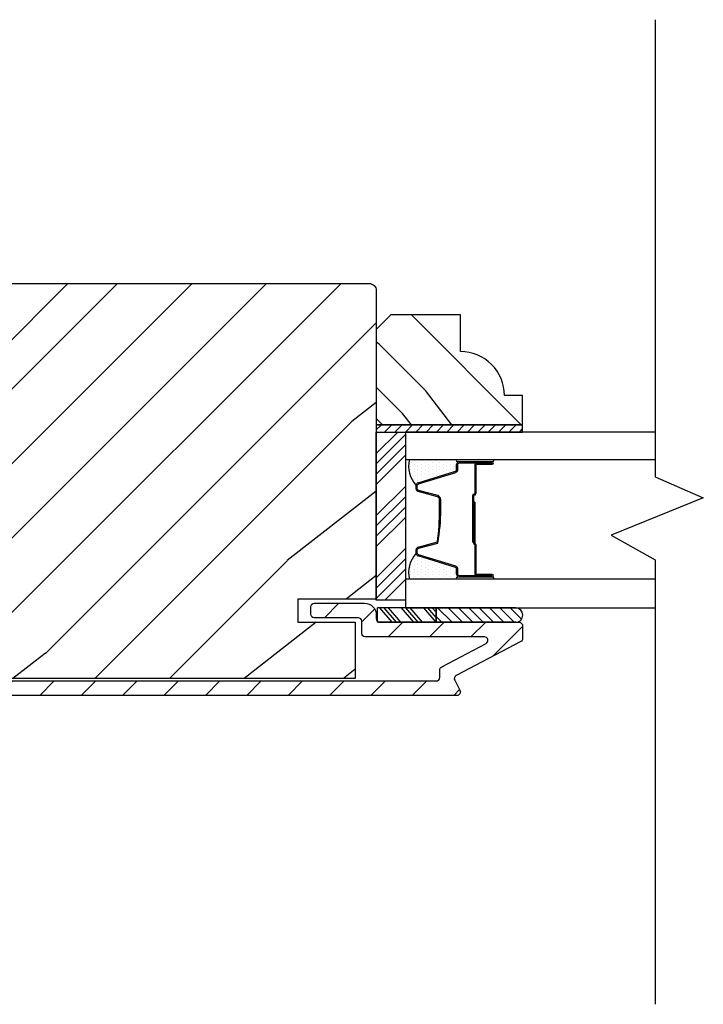
# Model space of a CAD drawing. Extents: x 0 to 162, y 0 to 38.
# Drawn here: x 156 to 159, y 5 to 10 of the extents above; entities that cross this region are included whole.
import ezdxf

# ---------------------------------------------------------------- set-up
doc = ezdxf.new("R2010")
doc.units = 0
doc.header["$LTSCALE"] = 6
doc.header["$MEASUREMENT"] = 0
doc.layers.get('0').update_dxf_attribs({"linetype": 'CONTINUOUS'})
doc.layers.add('A-DETL-CUT', color=6, linetype='CONTINUOUS')

# ---------------------------------------------------------------- blocks, each defined once
blk = doc.blocks.new('*X20')
at = {"color": 0}
for p, q in [((10.136, 9.1195), (10.151, 9.1345)), ((10.136, 9.0753), (10.167, 9.1063)), ((10.136, 9.0311), (10.167, 9.0621)), ((10.136, 8.9869), (10.167, 9.0179)), ((10.136, 8.9427), (10.167, 8.9737)), ((10.136, 8.8985), (10.167, 8.9295)), ((10.136, 8.8543), (10.167, 8.8853)), ((10.136, 8.8101), (10.167, 8.8411)), ((10.136, 8.766), (10.167, 8.797)), ((10.136, 8.7218), (10.167, 8.7528)), ((10.136, 8.6776), (10.167, 8.7086)), ((10.136, 8.6334), (10.167, 8.6644)), ((10.136, 8.5892), (10.167, 8.6202)), ((10.136, 8.545), (10.167, 8.576)), ((10.1447, 8.5095), (10.167, 8.5318))]:
    blk.add_line(p, q, dxfattribs=at)
blk = doc.blocks.new('*X21')
at = {"color": 0}
for p, q in [((8.1172, 4.5469), (8.1172, 4.5469)), ((8.125, 4.5625), (8.125, 4.5625)), ((8.1328, 4.5469), (8.1328, 4.5469)), ((8.1406, 4.5625), (8.1406, 4.5625)), ((8.1484, 4.5469), (8.1484, 4.5469)), ((8.1172, 4.5156), (8.1172, 4.5156)), ((8.125, 4.5312), (8.125, 4.5312)), ((8.1328, 4.5156), (8.1328, 4.5156)), ((8.1406, 4.5312), (8.1406, 4.5312)), ((8.1484, 4.5156), (8.1484, 4.5156)), ((8.1562, 4.5312), (8.1562, 4.5312)), ((8.1641, 4.5156), (8.1641, 4.5156)), ((8.1172, 4.4844), (8.1172, 4.4844)), ((8.125, 4.5), (8.125, 4.5)), ((8.125, 4.4688), (8.125, 4.4688)), ((8.1328, 4.4844), (8.1328, 4.4844)), ((8.1406, 4.5), (8.1406, 4.5)), ((8.1406, 4.4688), (8.1406, 4.4688)), ((8.1484, 4.4844), (8.1484, 4.4844)), ((8.1562, 4.5), (8.1562, 4.5)), ((8.1562, 4.4688), (8.1562, 4.4688)), ((8.1641, 4.4844), (8.1641, 4.4844)), ((8.1719, 4.5), (8.1719, 4.5)), ((8.1719, 4.4688), (8.1719, 4.4688)), ((8.1797, 4.4844), (8.1797, 4.4844)), ((8.1172, 4.4531), (8.1172, 4.4531)), ((8.1172, 4.4219), (8.1172, 4.4219)), ((8.125, 4.4375), (8.125, 4.4375)), ((8.1328, 4.4531), (8.1328, 4.4531)), ((8.1328, 4.4219), (8.1328, 4.4219)), ((8.1406, 4.4375), (8.1406, 4.4375)), ((8.1484, 4.4531), (8.1484, 4.4531)), ((8.1484, 4.4219), (8.1484, 4.4219)), ((8.1562, 4.4375), (8.1562, 4.4375)), ((8.1641, 4.4531), (8.1641, 4.4531)), ((8.1641, 4.4219), (8.1641, 4.4219)), ((8.1719, 4.4375), (8.1719, 4.4375)), ((8.1797, 4.4531), (8.1797, 4.4531)), ((8.1797, 4.4219), (8.1797, 4.4219)), ((8.1875, 4.4375), (8.1875, 4.4375)), ((8.1953, 4.4219), (8.1953, 4.4219)), ((8.1172, 4.3906), (8.1172, 4.3906)), ((8.125, 4.4062), (8.125, 4.4062)), ((8.125, 4.375), (8.125, 4.375)), ((8.1328, 4.3906), (8.1328, 4.3906)), ((8.1406, 4.4062), (8.1406, 4.4062)), ((8.1406, 4.375), (8.1406, 4.375)), ((8.1484, 4.3906), (8.1484, 4.3906)), ((8.1562, 4.4062), (8.1562, 4.4062)), ((8.1562, 4.375), (8.1562, 4.375)), ((8.1641, 4.3906), (8.1641, 4.3906)), ((8.1719, 4.4062), (8.1719, 4.4062)), ((8.1719, 4.375), (8.1719, 4.375)), ((8.1797, 4.3906), (8.1797, 4.3906)), ((8.1875, 4.4062), (8.1875, 4.4062)), ((8.1953, 4.3906), (8.1953, 4.3906)), ((8.2031, 4.4062), (8.2031, 4.4062))]:
    blk.add_line(p, q, dxfattribs=at)
blk = doc.blocks.new('3 1_2 french door inswing jamb 111')
at = {"layer": 'A-DETL-CUT'}
h = blk.add_hatch(dxfattribs=at)
h.set_pattern_fill('PGRAIN', color=256, scale=0.075, angle=45, style=0)
h.set_pattern_definition([(45, (-0.613, 4.726), (-1.591, 1.591), [1.2, -7.8]), (45, (-0.7722, 4.8852), (-1.591, 1.591), [1.7154, -7.2846]), (45, (-0.9313, 5.0443), (-1.591, 1.591), [2.186, -6.814]), (45, (-1.0904, 5.2034), (-1.591, 1.591), [2.186, -6.814]), (45, (-1.2495, 5.3625), (-1.591, 1.591), [1.7154, -7.2846]), (45, (-1.4086, 5.5216), (-1.591, 1.591), [1.2, -7.8]), (45, (-1.5677, 5.6807), (-1.591, 1.591), [1.5785, -7.4215]), (45, (-1.7268, 5.8398), (-1.591, 1.591), [6.4294, -2.5706]), (45, (-1.886, 5.999), (-1.591, 1.591), [5.914, -3.086]), (45, (-2.045, 6.158), (-1.591, 1.591), [0.9288, -8.0712]), (45, (1.19, 6.317), (-1.591, 1.591), [0.686, -8.314]), (45, (1.141, 6.6427), (-1.591, 1.591), [0.8104, -8.1896]), (45, (1.314, 7.1341), (-1.591, 1.591), [0.3413, -8.6587]), (45, (0.9994, 7.4487), (-1.591, 1.591), [0.3413, -8.6587]), (45, (0.508, 7.2756), (-1.591, 1.591), [0.8104, -8.1896]), (45, (0.1824, 7.3247), (-1.591, 1.591), [0.686, -8.314]), (45, (-0.0803, 7.2741), (-1.591, 1.591), [1.208, -7.792]), (45, (-0.911, 7.186), (-1.591, 1.591), [4.1712, -4.8288]), (45, (2.4176, 7.7568), (-1.591, 1.591), [0.214, -8.786]), (45, (2.2585, 7.916), (-1.591, 1.591), [0.5146, -8.4854]), (45, (2.0994, 8.075), (-1.591, 1.591), [1.0094, -7.9906]), (45, (1.9403, 8.234), (-1.591, 1.591), [1.6279, -7.3721]), (45, (1.7812, 8.3932), (-1.591, 1.591), [2.1433, -6.8567]), (45, (1.622, 8.5523), (-1.591, 1.591), [2.614, -6.386]), (45, (1.2512, 8.4996), (-1.591, 1.591), [2.9135, -6.0865]), (45, (4.0543, 9.3935), (-1.591, 1.591), [0.5994, -8.4006]), (45, (3.8622, 9.6046), (-1.591, 1.591), [1.0672, -7.9328]), (45, (4.046, 10.1277), (-1.591, 1.591), [0.686, -8.314]), (45, (3.997, 10.4533), (-1.591, 1.591), [0.8104, -8.1896]), (45, (4.17, 10.9447), (-1.591, 1.591), [0.3413, -8.6587]), (45, (3.8554, 11.2592), (-1.591, 1.591), [0.3413, -8.6587]), (45, (3.364, 11.0862), (-1.591, 1.591), [0.8104, -8.1896]), (45, (3.0384, 11.1353), (-1.591, 1.591), [0.686, -8.314]), (52.125, (0.4554, 6.7492), (6.36396, 6.36396), [0.8862, -17.2539]), (52.125, (-0.0365, 6.5755), (6.36396, 6.36396), [0.887, -17.2531]), (52.125, (-0.5601, 6.3701), (6.36396, 6.36396), [1.2093, -16.9307]), (52.125, (-0.4515, 6.7968), (6.36396, 6.36396), [0.6047, -17.5354]), (52.125, (1.6751, 6.8022), (6.36396, 6.36396), [1.2093, -16.9307]), (52.125, (1.7139, 7.2157), (6.36396, 6.36396), [0.887, -17.2531]), (52.125, (1.5553, 7.3755), (6.36396, 6.36396), [0.8862, -17.2539]), (52.125, (3.3113, 10.5597), (6.36396, 6.36396), [0.8862, -17.2539]), (52.125, (2.8195, 10.386), (6.36396, 6.36396), [0.887, -17.2531]), (52.125, (2.2959, 10.1807), (6.36396, 6.36396), [1.2093, -16.93074]), (52.125, (2.0386, 10.1355), (6.36396, 6.36396), [0.6047, -17.5354]), (52.125, (5.194, 10.3741), (6.36396, 6.36396), [0.907, -17.2331]), (52.125, (4.4781, 9.8173), (6.36396, 6.36396), [1.814, -16.3261]), (52.125, (4.6168, 10.3592), (6.36396, 6.36396), [1.329, -16.8111]), (52.125, (4.5311, 10.6128), (6.36396, 6.36396), [1.20934, -16.93074]), (52.125, (4.5699, 11.0263), (6.36396, 6.36396), [0.887, -17.2531]), (52.125, (4.4113, 11.186), (6.36396, 6.36396), [0.8862, -17.2539]), (217.875, (1.9403, 8.2341), (-6.36396, -6.36396), [0.8862, -17.2539]), (37.875, (0.2354, 5.5746), (6.36396, 6.36396), [1.2093, -16.9307]), (37.875, (0.4408, 6.0982), (6.36396, 6.36396), [0.887, -17.2531]), (37.875, (0.6145, 6.5901), (6.36396, 6.36396), [0.8862, -17.2539]), (217.875, (1.7812, 8.3932), (-6.36396, -6.36396), [0.887, -17.2531]), (217.875, (1.6221, 8.5523), (-6.36396, -6.36396), [1.2093, -16.9307]), (217.875, (1.2512, 8.4996), (-6.36396, -6.36396), [0.6047, -17.5354]), (37.875, (-1.3882, 6.8148), (6.36396, 6.36396), [0.6047, -17.5354]), (217.875, (4.0008, 9.0218), (-6.36396, -6.36396), [1.814, -16.3261]), (217.875, (4.0543, 9.3935), (-6.36396, -6.36396), [1.814, -16.3261]), (217.875, (3.8622, 9.6046), (-6.36396, -6.36396), [1.329, -16.8111]), (37.875, (3.0914, 9.3852), (6.36396, 6.36396), [1.2093, -16.93074]), (37.875, (3.2968, 9.9088), (6.36396, 6.36396), [0.887, -17.2531]), (37.875, (3.4704, 10.4006), (6.36396, 6.36396), [0.8862, -17.2539]), (217.875, (4.7963, 12.0447), (-6.36396, -6.36396), [0.8862, -17.2539]), (217.875, (4.6372, 12.2038), (-6.36396, -6.36396), [0.887, -17.2531]), (217.875, (4.4781, 12.3629), (-6.36396, -6.36396), [1.20934, -16.93074]), (217.875, (4.319, 12.522), (-6.36396, -6.36396), [0.907, -17.2331]), (45, (1.196, 7.2522), (-1.591, 1.591), [0.3413, -8.6587]), (45, (1.1148, 7.3333), (-1.591, 1.591), [0.3413, -8.6587]), (45, (4.0519, 11.0628), (-1.591, 1.591), [0.3413, -8.6587]), (45, (3.9708, 11.1438), (-1.591, 1.591), [0.3413, -8.6587]), (37.875, (0.8311, 6.9685), (6.36396, 6.36396), [0.4621, -17.678]), (52.125, (0.8311, 6.9685), (6.36396, 6.36396), [0.4621, -17.678]), (217.875, (1.721, 7.8583), (-6.36396, -6.36396), [0.4621, -17.678]), (52.125, (1.4373, 7.4936), (6.36396, 6.36396), [0.4621, -17.678]), (37.875, (3.6871, 10.7791), (6.36396, 6.36396), [0.4621, -17.678]), (52.125, (3.6871, 10.7791), (6.36396, 6.36396), [0.4621, -17.678]), (217.875, (4.5769, 11.6689), (-6.36396, -6.36396), [0.4621, -17.67796]), (52.125, (4.2932, 11.3041), (6.36396, 6.36396), [0.4621, -17.67796])])
h.paths.add_polyline_path([(0.4523, 4.536, -0.414214), (0.4832, 4.567), (4.4838, 4.567, -0.414214), (4.5147, 4.536), (4.5147, 3.2185), (4.1798, 3.2185), (4.1798, 3.1195), (4.4248, 3.1195), (4.4248, 2.8795), (0.5422, 2.8795), (0.5422, 3.1195), (0.7873, 3.1195), (0.7873, 3.2185), (0.4523, 3.2185)])
h = blk.add_hatch(dxfattribs=at)
h.set_pattern_fill('PGRAIN', color=256, scale=0.062, angle=135, style=0)
h.set_pattern_definition([(135, (16.3629, -10.7656), (-1.31522, -1.31522), [0.992, -6.448]), (135, (16.2314, -10.8971), (-1.31522, -1.31522), [1.4181, -6.0219]), (135, (16.0999, -11.0287), (-1.31522, -1.31522), [1.80713, -5.63287]), (135, (15.9683, -11.1602), (-1.31522, -1.31522), [1.80713, -5.63287]), (135, (15.8368, -11.2917), (-1.31522, -1.31522), [1.4181, -6.0219]), (135, (15.7053, -11.4232), (-1.31522, -1.31522), [0.992, -6.448]), (135, (15.5738, -11.5547), (-1.31522, -1.31522), [1.30487, -6.13513]), (135, (15.4422, -11.6863), (-1.31522, -1.31522), [5.31496, -2.12504]), (135, (15.3107, -11.8178), (-1.31522, -1.31522), [4.88887, -2.55113]), (135, (15.1792, -11.9493), (-1.31522, -1.31522), [0.76783, -6.67217]), (135, (15.0477, -9.275), (-1.31522, -1.31522), [0.56713, -6.87287]), (135, (14.7785, -9.3156), (-1.31522, -1.31522), [0.6699, -6.7701]), (135, (14.3723, -9.1726), (-1.31522, -1.31522), [0.2822, -7.1578]), (135, (14.1122, -9.4326), (-1.31522, -1.31522), [0.2822, -7.1578]), (135, (14.2553, -9.8388), (-1.31522, -1.31522), [0.6699, -6.7701]), (135, (14.2147, -10.108), (-1.31522, -1.31522), [0.56713, -6.87287]), (135, (14.2565, -10.3252), (-1.31522, -1.31522), [0.9986, -6.4414]), (135, (14.3294, -11.0118), (-1.31522, -1.31522), [3.4482, -3.9918]), (135, (13.8575, -8.2602), (-1.31522, -1.31522), [0.17687, -7.26313]), (135, (13.726, -8.3918), (-1.31522, -1.31522), [0.4254, -7.0146]), (135, (13.5945, -8.5233), (-1.31522, -1.31522), [0.83444, -6.60556]), (135, (13.463, -8.6548), (-1.31522, -1.31522), [1.34574, -6.09426]), (135, (13.3314, -8.7863), (-1.31522, -1.31522), [1.7718, -5.6682]), (135, (13.2, -8.9179), (-1.31522, -1.31522), [2.16087, -5.27913]), (135, (13.2435, -9.2245), (-1.31522, -1.31522), [2.4085, -5.0315]), (135, (12.5046, -6.9073), (-1.31522, -1.31522), [0.4955, -6.9445]), (135, (12.33, -7.066), (-1.31522, -1.31522), [0.8822, -6.5578]), (135, (11.8976, -6.9141), (-1.31522, -1.31522), [0.5671, -6.8729]), (135, (11.6284, -6.9547), (-1.31522, -1.31522), [0.6699, -6.7701]), (135, (11.2222, -6.8116), (-1.31522, -1.31522), [0.2822, -7.1578]), (135, (10.9622, -7.0717), (-1.31522, -1.31522), [0.2822, -7.1578]), (135, (11.1052, -7.4779), (-1.31522, -1.31522), [0.6699, -6.7701]), (135, (11.0646, -7.747), (-1.31522, -1.31522), [0.5671, -6.8729]), (142.125, (14.6905, -9.88235), (-5.260874, 5.260874), [0.73257, -14.26323]), (142.125, (14.8341, -10.289), (-5.260874, 5.260874), [0.73324, -14.26256]), (142.125, (15.0038, -10.7218), (-5.260874, 5.260874), [0.9997, -13.9961]), (142.125, (14.6511, -10.6321), (-5.260874, 5.260874), [0.49986, -14.49594]), (142.125, (14.6467, -8.874), (-5.260874, 5.260874), [0.9997, -13.9961]), (142.125, (14.3048, -8.8419), (-5.260874, 5.260874), [0.73324, -14.26256]), (142.125, (14.1727, -8.973), (-5.260874, 5.260874), [0.73257, -14.26323]), (142.125, (11.5404, -7.5214), (-5.260874, 5.260874), [0.73257, -14.26323]), (142.125, (11.684, -7.928), (-5.260874, 5.260874), [0.73324, -14.26256]), (142.125, (11.8538, -8.3608), (-5.260874, 5.260874), [0.9997, -13.9961]), (142.125, (11.8912, -8.5736), (-5.260874, 5.260874), [0.49986, -14.49594]), (142.125, (11.6939, -5.9651), (-5.260874, 5.260874), [0.7498, -14.246]), (142.125, (12.1542, -6.5569), (-5.260874, 5.260874), [1.4996, -13.4962]), (142.125, (11.7062, -6.4423), (-5.260874, 5.260874), [1.0986, -13.8972]), (142.125, (11.4966, -6.5131), (-5.260874, 5.260874), [0.9997, -13.9961]), (142.125, (11.1547, -6.481), (-5.260874, 5.260874), [0.73324, -14.26256]), (142.125, (11.0227, -6.6121), (-5.260874, 5.260874), [0.73257, -14.26323]), (307.875, (13.463, -8.6548), (5.260874, -5.260874), [0.73257, -14.26323]), (127.875, (15.66145, -10.0642), (-5.260874, 5.260874), [0.9997, -13.9961]), (127.875, (15.2286, -9.8944), (-5.260874, 5.260874), [0.73324, -14.26256]), (127.875, (14.822, -9.7508), (-5.260874, 5.260874), [0.73257, -14.26323]), (307.875, (13.3314, -8.7863), (5.260874, -5.260874), [0.73324, -14.26256]), (307.875, (13.1999, -8.9179), (5.260874, -5.260874), [0.9997, -13.9961]), (307.875, (13.2435, -9.2245), (5.260874, -5.260874), [0.49986, -14.49594]), (127.875, (14.6363, -11.4064), (-5.260874, 5.260874), [0.49986, -14.49594]), (307.875, (12.8118, -6.9515), (5.260874, -5.260874), [1.4996, -13.4962]), (307.875, (12.5046, -6.9073), (5.260874, -5.260874), [1.4996, -13.4962]), (307.875, (12.33, -7.0661), (5.260874, -5.260874), [1.0986, -13.8972]), (127.875, (12.5114, -7.7032), (-5.260874, 5.260874), [0.9997, -13.9961]), (127.875, (12.0786, -7.5335), (-5.260874, 5.260874), [0.73324, -14.26256]), (127.875, (11.672, -7.3899), (-5.260874, 5.260874), [0.73257, -14.26323]), (307.875, (10.3129, -6.2939), (5.260874, -5.260874), [0.73257, -14.26323]), (307.875, (10.1814, -6.4254), (5.260874, -5.260874), [0.73324, -14.26256]), (307.875, (10.04985, -6.5569), (5.260874, -5.260874), [0.9997, -13.9961]), (307.875, (9.9183, -6.6884), (5.260874, -5.260874), [0.7498, -14.246]), (135, (14.2747, -9.2702), (-1.31522, -1.31522), [0.2822, -7.1578]), (135, (14.2076, -9.3372), (-1.31522, -1.31522), [0.2822, -7.1578]), (135, (11.1246, -6.9093), (-1.31522, -1.31522), [0.2822, -7.1578]), (135, (11.0576, -6.9763), (-1.31522, -1.31522), [0.2822, -7.1578]), (127.875, (14.5092, -9.5717), (-5.260874, 5.260874), [0.382, -14.6138]), (142.125, (14.5092, -9.5717), (-5.260874, 5.260874), [0.382, -14.6138]), (307.875, (13.7736, -8.8361), (5.260874, -5.260874), [0.382, -14.6138]), (142.125, (14.0751, -9.0707), (-5.260874, 5.260874), [0.382, -14.6138]), (127.875, (11.3591, -7.2108), (-5.260874, 5.260874), [0.382, -14.6138]), (142.125, (11.3591, -7.2108), (-5.260874, 5.260874), [0.382, -14.6138]), (307.875, (10.6235, -6.4752), (5.260874, -5.260874), [0.382, -14.6138]), (142.125, (10.9251, -6.7097), (-5.260874, 5.260874), [0.382, -14.6138])])
h.paths.add_polyline_path([(4.5768, 4.4325), (4.5147, 4.3705), (4.5147, 3.9635), (5.1397, 3.9635), (5.1397, 4.0885), (5.0618, 4.0885, 0.414214), (4.8738, 4.2765), (4.8738, 4.4325)])
h = blk.add_hatch(dxfattribs=at)
h.set_pattern_fill('ANSI31', color=256, style=0)
h.set_pattern_definition([(45, (-2.21217, 1.41522), (-0.0883883, 0.0883883), [])])
edge = h.paths.add_edge_path()
edge.add_ellipse((4.8628, 2.8788), major_axis=(-0.0106, 0.0106), ratio=1, start_angle=-17.2415, end_angle=72.7585, ccw=False)
edge.add_line((4.8558, 2.892), (5.1317, 3.0373))
edge.add_ellipse((5.1248, 3.0506), major_axis=(-0.0106, 0.0106), ratio=1, start_angle=162.7585, end_angle=225)
edge.add_line((5.1397, 3.0506), (5.1397, 3.1045))
edge.add_ellipse((5.1248, 3.1045), major_axis=(0.0106, 0.0106), ratio=1, start_angle=315, end_angle=405)
edge.add_line((5.1248, 3.1195), (5.1146, 3.1195))
edge.add_ellipse((5.109, 3.15), major_axis=(-0.0219, 0.0219), ratio=1, start_angle=133.0643, end_angle=145.4828, ccw=False)
edge.add_line((5.1079, 3.119), (4.7701, 3.119))
edge.add_line((4.7701, 3.119), (4.5203, 3.119))
edge.add_line((4.5203, 3.119), (4.5203, 3.1229))
edge.add_ellipse((4.5298, 3.1345), major_axis=(0.0106, 0.0106), ratio=1, start_angle=135, end_angle=185.9011, ccw=False)
edge.add_line((4.5147, 3.1345), (4.5147, 3.151))
edge.add_ellipse((4.4648, 3.151), major_axis=(0.0354, 0.0354), ratio=1, start_angle=315, end_angle=405)
edge.add_line((4.4648, 3.201), (4.2498, 3.201))
edge.add_ellipse((4.2498, 3.186), major_axis=(-0.0106, 0.0106), ratio=1, start_angle=-45, end_angle=45)
edge.add_line((4.2348, 3.186), (4.2348, 3.154))
edge.add_ellipse((4.2498, 3.154), major_axis=(0.0106, 0.0106), ratio=1, start_angle=135, end_angle=225)
edge.add_line((4.2498, 3.139), (4.4378, 3.139))
edge.add_ellipse((4.4378, 3.124), major_axis=(0.0106, 0.0106), ratio=1, start_angle=315, end_angle=405, ccw=False)
edge.add_line((4.4528, 3.124), (4.4528, 3.0725))
edge.add_ellipse((4.4678, 3.0725), major_axis=(0.0106, 0.0106), ratio=1, start_angle=135, end_angle=225)
edge.add_line((4.4678, 3.0575), (4.9763, 3.0575))
edge.add_ellipse((4.9763, 3.0425), major_axis=(-0.0106, 0.0106), ratio=1, start_angle=162.7585, end_angle=315, ccw=False)
edge.add_line((4.9833, 3.0292), (4.7938, 2.9295))
edge.add_ellipse((4.8008, 2.9162), major_axis=(0.0106, 0.0106), ratio=1, start_angle=72.7585, end_angle=135)
edge.add_line((4.7858, 2.9162), (4.7858, 2.884))
edge.add_ellipse((4.7708, 2.884), major_axis=(-0.0106, 0.0106), ratio=1, start_angle=135, end_angle=225, ccw=False)
edge.add_line((4.7708, 2.869), (0.5292, 2.869))
edge.add_ellipse((0.5293, 2.884), major_axis=(0.0106, 0.0106), ratio=1, start_angle=135, end_angle=225, ccw=False)
edge.add_line((0.5143, 2.884), (0.5143, 3.124))
edge.add_ellipse((0.5293, 3.124), major_axis=(-0.0106, 0.0106), ratio=1, start_angle=-45, end_angle=45, ccw=False)
edge.add_line((0.5293, 3.139), (0.7173, 3.139))
edge.add_ellipse((0.7173, 3.154), major_axis=(-0.0106, 0.0106), ratio=1, start_angle=135, end_angle=225)
edge.add_line((0.7323, 3.154), (0.7323, 3.186))
edge.add_ellipse((0.7173, 3.186), major_axis=(0.0106, 0.0106), ratio=1, start_angle=315, end_angle=405)
edge.add_line((0.7173, 3.201), (0.5023, 3.201))
edge.add_ellipse((0.5023, 3.151), major_axis=(-0.0354, 0.0354), ratio=1, start_angle=-45, end_angle=45)
edge.add_line((0.4523, 3.151), (0.4523, 2.857))
edge.add_ellipse((0.5023, 2.857), major_axis=(0.0354, 0.0354), ratio=1, start_angle=135, end_angle=225)
edge.add_line((0.5023, 2.807), (4.8587, 2.807))
edge.add_ellipse((4.8588, 2.822), major_axis=(-0.0106, 0.0106), ratio=1, start_angle=135, end_angle=252.7585)
edge.add_line((4.872, 2.829), (4.8495, 2.8718))
h = blk.add_hatch(dxfattribs=at)
h.set_pattern_fill('ANSI31', color=256, scale=0.25, angle=360, style=0)
h.set_pattern_definition([(315, (-3.176354, -7.13417), (-0.02209709, -0.02209709), [])])
h.paths.add_polyline_path([(5.11, 3.1815, -0.966774), (5.11, 3.1195), (4.7701, 3.1195), (4.7701, 3.1815)])
for p, q in [((4.5147, 3.8406), (4.6067, 3.9325)), ((4.5147, 3.7964), (4.6398, 3.9214)), ((4.5147, 3.7522), (4.6398, 3.8772)), ((4.5147, 3.708), (4.6398, 3.833)), ((4.8578, 3.7717), (4.8578, 3.7935)), ((4.8698, 3.8156), (5.0061, 3.8156)), ((4.8698, 3.8055), (5.0098, 3.8055)), ((4.9348, 3.7905), (4.9348, 3.67)), ((4.9398, 3.7905), (4.9398, 3.67)), ((5.0098, 3.8005), (4.9448, 3.8005)), ((4.9448, 3.7955), (5.0098, 3.7955)), ((4.6932, 3.7161), (4.8528, 3.765)), ((4.6848, 3.6897), (4.6848, 3.7046)), ((4.5147, 3.5754), (4.6398, 3.7004)), ((4.7759, 3.6559), (4.6936, 3.6781)), ((4.9248, 3.66), (4.9248, 3.4615)), ((4.9298, 3.66), (4.9298, 3.4615)), ((4.5147, 3.5312), (4.6398, 3.6562)), ((4.7848, 3.6007), (4.7848, 3.6443)), ((4.9298, 3.6325), (4.9298, 3.4586)), ((4.9348, 3.6325), (4.9298, 3.6325)), ((4.9348, 3.6325), (4.9348, 3.4582)), ((4.5147, 3.487), (4.6398, 3.612)), ((4.5147, 3.4428), (4.6398, 3.5678)), ((4.6936, 3.4409), (4.7759, 3.4631)), ((4.9298, 3.4615), (4.9248, 3.4615)), ((4.9348, 3.4502), (4.9348, 3.3285)), ((4.9398, 3.4515), (4.9398, 3.3285)), ((4.5147, 3.3102), (4.6398, 3.4352)), ((4.6848, 3.4144), (4.6848, 3.4293)), ((4.5147, 3.266), (4.6398, 3.391)), ((4.8528, 3.354), (4.6932, 3.4029)), ((4.5147, 3.2219), (4.6398, 3.3469)), ((4.8578, 3.3255), (4.8578, 3.3473)), ((5.0098, 3.3235), (4.9448, 3.3235)), ((4.5506, 3.2135), (4.6398, 3.3027)), ((5.0098, 3.3135), (4.8698, 3.3135)), ((5.0098, 3.3185), (4.9448, 3.3185)), ((4.5203, 3.1195), (4.5203, 3.1815)), ((4.7701, 3.1815), (4.5203, 3.1815)), ((4.5825, 3.1195), (4.5297, 3.1815)), ((4.6004, 3.1195), (4.5476, 3.1815)), ((4.6194, 3.1195), (4.5667, 3.1815)), ((4.6755, 3.1195), (4.6227, 3.1815)), ((4.6933, 3.1195), (4.6405, 3.1815)), ((4.7124, 3.1195), (4.6596, 3.1815)), ((4.7696, 3.1195), (4.7169, 3.1815)), ((4.7701, 3.1399), (4.7347, 3.1815)), ((4.7701, 3.1623), (4.7538, 3.1815)), ((5.11, 3.1815), (4.7701, 3.1815)), ((4.7701, 3.1195), (4.7701, 3.1815)), ((4.7701, 3.1815), (4.7701, 3.1195)), ((4.7701, 3.1195), (4.5203, 3.1195)), ((5.11, 3.1195), (4.7701, 3.1195))]:
    blk.add_line(p, q, dxfattribs=at)
for points in [[(5.7053, 5.694), (5.7053, 3.7411), (5.9112, 3.651), (5.5172, 3.492), (5.7053, 3.3858), (5.7053, 1.4877)], [(5.1397, 3.9635), (4.5147, 3.9635), (4.5147, 3.9325), (5.1397, 3.9325), (5.1397, 3.9635)], [(5.7053, 3.9325), (4.6398, 3.9325), (4.6398, 3.8155), (5.7053, 3.8155)], [(5.7053, 3.3035), (4.6398, 3.3035), (4.6398, 3.1815), (5.7053, 3.1815)]]:
    blk.add_lwpolyline(points, dxfattribs=at)
for points in [[(0.7873, 3.1195), (0.7873, 3.2185), (0.4523, 3.2185), (0.4523, 4.536, -0.414214), (0.4832, 4.567), (4.4838, 4.567, -0.414214), (4.5147, 4.536), (4.5147, 3.2185), (4.1798, 3.2185), (4.1798, 3.1195), (4.4248, 3.1195), (4.4248, 2.8795), (0.5422, 2.8795), (0.5422, 3.1195)], [(4.5147, 3.9635), (5.1397, 3.9635), (5.1397, 4.0885), (5.0618, 4.0885, 0.414214), (4.8738, 4.2765), (4.8738, 4.4325), (4.5768, 4.4325), (4.5147, 4.3705)], [(5.0098, 3.8155, -1), (5.0098, 3.8055), (4.8628, 3.8055, -1), (4.8628, 3.8155)], [(5.0098, 3.3135, -1), (5.0098, 3.3035), (4.8628, 3.3035, -1), (4.8628, 3.3135)]]:
    blk.add_lwpolyline(points, format="xyb", close=True, dxfattribs=at)
blk.add_lwpolyline([(4.6398, 3.9325), (4.6398, 3.2135), (4.5147, 3.2135), (4.5147, 3.9325)], close=True, dxfattribs=at)
for points in [[(5.0098, 3.3185), (4.8698, 3.3185, -0.414214), (4.8628, 3.3255), (4.8628, 3.3473, 0.329591), (4.8543, 3.3588), (4.6947, 3.4077, -0.329591), (4.6898, 3.4144), (4.6898, 3.4293, -0.338921), (4.6949, 3.4361), (4.7772, 3.4583, 0.049006), (4.7898, 3.6007), (4.7898, 3.6443, 0.338921), (4.7772, 3.6607), (4.6949, 3.6829, -0.338921), (4.6898, 3.6897), (4.6898, 3.7046, -0.329591), (4.6947, 3.7113), (4.8543, 3.7602, 0.329591), (4.8628, 3.7717), (4.8628, 3.7935, -0.414214), (4.8698, 3.8005), (5.0098, 3.8005)], [(0.5293, 2.869), (4.7708, 2.869, 0.414214), (4.7858, 2.884), (4.7858, 2.9162, -0.278459), (4.7938, 2.9295), (4.9833, 3.0292, 0.782984), (4.9763, 3.0575), (4.4678, 3.0575, -0.414214), (4.4528, 3.0725), (4.4528, 3.124, 0.414214), (4.4378, 3.139), (4.2498, 3.139, -0.414214), (4.2348, 3.154), (4.2348, 3.186, -0.414214), (4.2498, 3.201), (4.4648, 3.201, -0.414214), (4.5147, 3.151), (4.5147, 3.1345, 0.414214), (4.5298, 3.1195), (5.1248, 3.1195, -0.414214), (5.1397, 3.1045), (5.1397, 3.0506, -0.278459), (5.1317, 3.0373), (4.8558, 2.892, 0.414214), (4.8495, 2.8718), (4.872, 2.829, -0.564383), (4.8588, 2.807), (0.5023, 2.807, -0.414214)]]:
    blk.add_lwpolyline(points, format="xyb", dxfattribs=at)
for centre, radius, start, end in [((4.7762, 3.7875), 0.1234, 166.9006, 222.1927), ((4.8698, 3.7935), 0.012, 90, 180), ((4.9448, 3.7905), 0.01, 90, 180), ((4.9448, 3.7905), 0.005, 90, 180), ((5.0098, 3.8005), 0.005, 270, 90), ((4.8508, 3.7717), 0.007, 287.0329, 0), ((4.6968, 3.7046), 0.012, 107.0329, 180), ((4.6968, 3.6897), 0.012, 180, 254.8904), ((4.9323, 3.66), 0.0075, 90, 180), ((4.9323, 3.66), 0.0025, 90, 180), ((4.9323, 3.67), 0.0075, 270, 0), ((4.9323, 3.67), 0.0025, 270, 0), ((4.7728, 3.6443), 0.012, 0, 74.8904), ((3.8227, 3.5937), 0.9621, 352.2017, 0.4192), ((4.9373, 3.4586), 0.0075, 180, 241.7263), ((4.9328, 3.4502), 0.002, 0, 61.7263), ((4.9368, 3.4582), 0.002, 180, 253.3985), ((4.9348, 3.4515), 0.005, 0, 73.3985), ((4.7762, 3.3315), 0.1234, 137.8073, 193.0994), ((4.6968, 3.4293), 0.012, 105.1096, 180), ((4.6968, 3.4144), 0.012, 180, 252.9671), ((4.8508, 3.3473), 0.007, 360, 72.9671), ((4.8698, 3.3255), 0.012, 180, 270), ((4.9448, 3.3285), 0.01, 180, 270), ((4.9448, 3.3285), 0.005, 180, 270), ((5.0098, 3.3185), 0.005, 270, 90), ((5.109, 3.1505), 0.031, 271.9357, 88.0643)]:
    blk.add_arc(centre, radius, start, end, dxfattribs=at)
at = {"layer": 'A-DETL-CUT', "xscale": -1, "rotation": 270}
for name, p in [('*X20', (-3.9948, -6.2035)), ('*X21', (0.2853, -4.8022))]:
    blk.add_blockref(name, p, dxfattribs=at)
at = {"layer": 'A-DETL-CUT', "rotation": 270}
blk.add_blockref('*X21', (0.2853, 11.9271), dxfattribs=at)

msp = doc.modelspace()

# ---------------------------------------------------------------- block references
at = {"layer": 'A-DETL-CUT'}
msp.add_blockref('3 1_2 french door inswing jamb 111', (153.009723, 3.818975), dxfattribs=at)

doc.saveas('drawing.dxf')
